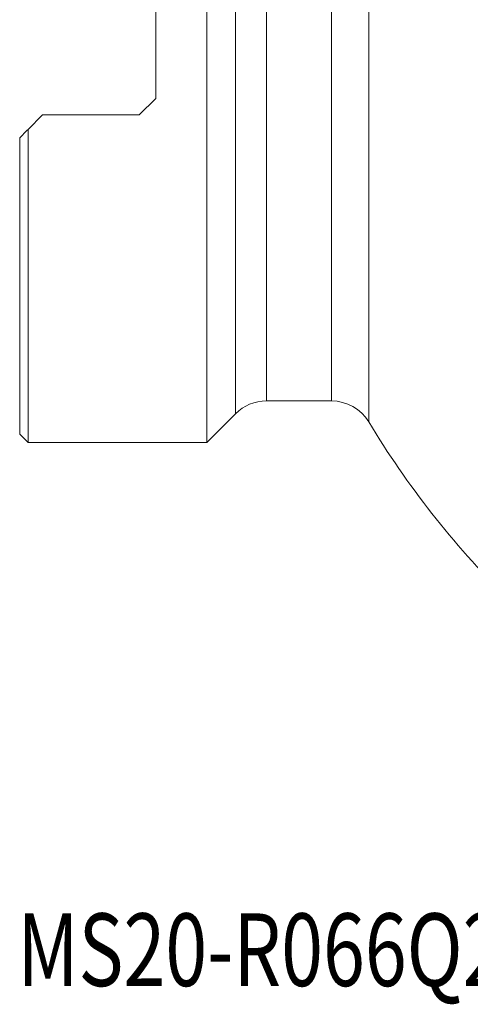
# Model space of a CAD drawing. Units: millimetres. Extents: x -36 to 53, y -48 to 61.
# Drawn here: x 0 to 22, y -48 to -1 of the extents above; entities that cross this region are included whole.
import ezdxf

# ---------------------------------------------------------------- set-up
doc = ezdxf.new("R2010")
doc.units = ezdxf.units.MM
doc.layers.add('1', color=4, linetype='Continuous')
doc.layers.add('SK6', color=5, linetype='Continuous')
doc.styles.add('iso_b_vert', font='simplex.shx')

msp = doc.modelspace()

# ---------------------------------------------------------------- linework, layer by layer
at = {"layer": '1', "lineweight": 18}
for p, q in [((9, 21), (9, -21)), ((6.55, 4.428), (6.55, -4.428)), ((5.75, -5.228), (6.55, -4.428)), ((0.4, -5.928), (1.1, -5.228)), ((1.1, -5.228), (5.75, -5.228)), ((0.4, -21), (0.4, -5.928)), ((0, -6.327), (0, -20.6)), ((11.87, -19), (15, -19)), ((9, -21), (10.385, -19.615)), ((0, -20.6), (0.4, -21)), ((0.4, -21), (9, -21))]:
    msp.add_line(p, q, dxfattribs=at)
at = {"layer": '1', "lineweight": 13}
for p, q in [((16.797, 20.013), (16.797, -20.013)), ((10.385, -19.615), (10.385, 19.615)), ((11.87, 19), (11.87, -19)), ((15, 19), (15, -19))]:
    msp.add_line(p, q, dxfattribs=at)
at = {"layer": '1', "lineweight": 18}
for centre, radius, start, end in [((11.87, -21.1), 2.1, 90, 135), ((15, -21.1), 2.1, 31.175, 90), ((54.919, 3.052), 44.556, 211.175, 224.9379)]:
    msp.add_arc(centre, radius, start, end, dxfattribs=at)
msp.add_open_spline([(0, -6.327), (0.132, -6.195), (0.266, -6.062), (0.4, -5.928)], degree=3, dxfattribs=at)

# ---------------------------------------------------------------- texts
at = {"layer": 'SK6', "lineweight": 18, "insert": (-0.115, -47.178), "char_height": 3.5, "attachment_point": 7, "line_spacing_factor": 1.084337, "style": 'iso_b_vert'}
msp.add_mtext('\\W0.7598;MS20-R066Q22-10M', dxfattribs=at)

doc.saveas('drawing.dxf')
